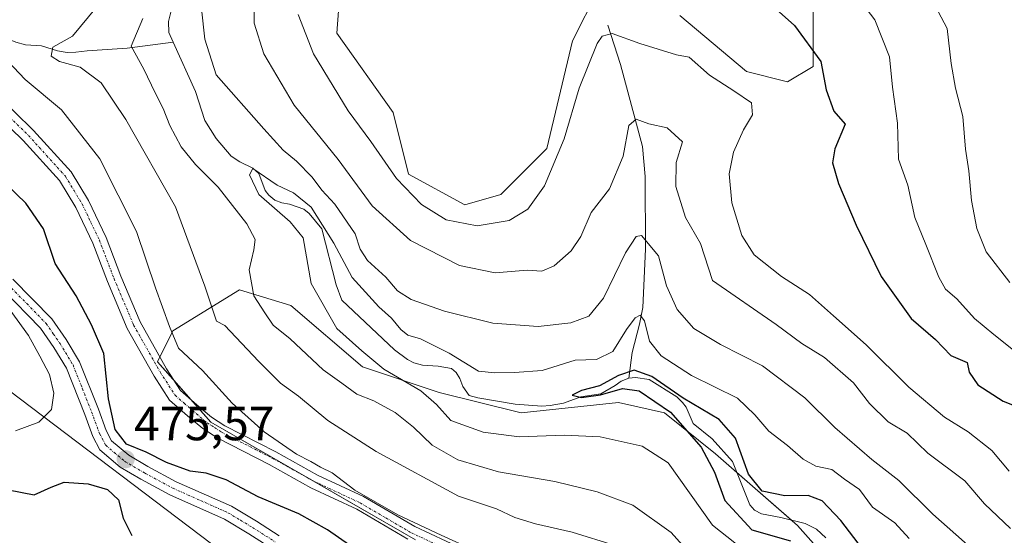
# Model space of a CAD drawing. Units: metres. Extents: x 632724 to 636216, y 4655656 to 4658035.
# Drawn here: x 634430 to 634635, y 4655948 to 4656055 of the extents above; entities that cross this region are included whole.
import ezdxf
from ezdxf.enums import TextEntityAlignment as Align

# ---------------------------------------------------------------- set-up
doc = ezdxf.new("R2010")
doc.units = ezdxf.units.M
doc.header["$MEASUREMENT"] = 0
doc.linetypes.add('TRAZO_Y_PUNTO', pattern=[1, 0.5, -0.25, 0, -0.25])
for name, color, linetype, lineweight in [('Camino', 19, 'Continuous', 0), ('Camino Cxs', 19, 'Continuous', 0), ('Camino eje', 39, 'TRAZO_Y_PUNTO', 13), ('Carátula', 7, 'Continuous', 5), ('Corriente natural lineal', 142, 'Continuous', 13), ('Cultivos herbáceos CxS', 92, 'Continuous', 0), ('Curva de nivel maestra', 36, 'Continuous', 30), ('Curva de nivel normal', 36, 'Continuous', 0), ('Espacio natural protegido', 2, 'Continuous', 13), ('Espacio natural protegido CxS', 2, 'Continuous', 0), ('Matorral', 135, 'Continuous', 0), ('Matorral CxS', 135, 'Continuous', 0), ('Municipio', 9, 'Continuous', 13), ('Municipio CxS', 142, 'Continuous', 0), ('Punto de cota en terreno', 7, 'Continuous', 0), ('Rótulo de punto de cota en terreno', 19, 'Continuous', 0)]:
    doc.layers.add(name, color=color, linetype=linetype, lineweight=lineweight)
doc.styles.add('Arial', font='txt', dxfattribs={"height": 0.2})

# ---------------------------------------------------------------- blocks, each defined once
blk = doc.blocks.new('*U161')
at = {"layer": 'Matorral CxS', "color": 135, "linetype": 'Continuous', "lineweight": 0}
for points in [[(634496.94, 4656067.17, 472.59), (634495.87, 4656052.26, 472.49), (634507.58, 4656035.75, 472.64), (634510.77, 4656022.98, 471.31), (634522.48, 4656016.59, 471.6), (634529.93, 4656018.72, 471.87), (634539.51, 4656028.3, 470.75), (634544.83, 4656050.66, 471.98), (634550.15, 4656061.31, 472.99)], [(634567.18, 4656055.98, 472.96), (634581.02, 4656044.27, 472.13), (634589.53, 4656042.14, 473.25), (634594.85, 4656045.33, 474.33), (634594.85, 4656057.05, 475.75)], [(634608.66, 4655930.72, 448.71), (634591.63, 4655949.88, 448.32), (634574.6, 4655964.79, 449.32), (634563.96, 4655973.31, 450.44), (634554.38, 4655975.44, 451.13), (634534.16, 4655973.31, 451.24), (634517.13, 4655977.57, 452.77), (634501.16, 4655982.89, 456.99), (634486.26, 4655995.67, 457.88), (634475.62, 4655998.87, 461.05), (634461.78, 4655990.35, 469.26), (634458.59, 4655983.96, 471.8), (634469.64, 4655971.41, 471.6), (634512.22, 4655946.91, 471.05)]]:
    blk.add_polyline3d(points, dxfattribs=at)
blk = doc.blocks.new('*U173')
at = {"layer": 'Curva de nivel normal', "color": 36, "linetype": 'Continuous', "lineweight": 0}
for points in [[(634524.24, 4655944.8, 470), (634517.52, 4655947.86, 470), (634508.5, 4655952.14, 470), (634499.58, 4655957.25, 470), (634494.88, 4655960.87, 470), (634492.47, 4655962.03, 470), (634490.47, 4655963.21, 470), (634487.47, 4655964.72, 470), (634480.77, 4655969.37, 470), (634474.08, 4655975.3, 470), (634467.91, 4655982.14, 470), (634462.91, 4655986.8, 470), (634461.06, 4655991.28, 470), (634458.12, 4655999.34, 470), (634454.18, 4656011.06, 470), (634446.57, 4656026.14, 470), (634438.62, 4656036.34, 470), (634431.06, 4656042.62, 470), (634422.65, 4656051.45, 470)], [(634487.82, 4656056.16, 470), (634490.97, 4656047.97, 470), (634498.21, 4656036.12, 470), (634502.92, 4656029.74, 470), (634508.28, 4656022.07, 470), (634513.44, 4656016.66, 470), (634518.59, 4656013.48, 470), (634525.02, 4656012.22, 470), (634531.7, 4656013.3, 470), (634535.58, 4656015.65, 470), (634539.02, 4656020.52, 470), (634543.1, 4656030.28, 470), (634546.19, 4656040.83, 470), (634550, 4656050.13, 470), (634551, 4656051.63, 470), (634553.11, 4656052.17, 470), (634558.87, 4656050.15, 470), (634566.44, 4656047.78, 470), (634569.08, 4656047.27, 470), (634573.3, 4656043.55, 470), (634578.35, 4656040.31, 470), (634582.02, 4656037.76, 470), (634582.23, 4656035.27, 470), (634580.4, 4656032.15, 470), (634578.33, 4656027.54, 470), (634577.42, 4656023.01, 470), (634577.99, 4656017.01, 470), (634580.04, 4656010.22, 470), (634582.57, 4656006.18, 470), (634588.3, 4656001.67, 470), (634594.14, 4655997.93, 470), (634599.09, 4655993.46, 470), (634605.91, 4655987.48, 470), (634614.74, 4655978.65, 470), (634622.15, 4655972.4, 470), (634627.08, 4655969.34, 470), (634632, 4655965.47, 470), (634635.61, 4655961.18, 470)]]:
    blk.add_polyline3d(points, dxfattribs=at)
blk = doc.blocks.new('*U185')
at = {"layer": 'Curva de nivel normal', "color": 36, "linetype": 'Continuous', "lineweight": 0}
blk.add_polyline3d([(634614.82, 4655947.19, 455), (634611.86, 4655950.48, 455), (634607.18, 4655953.73, 455), (634604.52, 4655957.36, 455), (634601.38, 4655959.54, 455), (634598.77, 4655961.57, 455), (634595.42, 4655962.24, 455), (634592.8, 4655963.66, 455), (634589.53, 4655966.5, 455), (634585.68, 4655969.5, 455), (634582.72, 4655972.92, 455), (634579.17, 4655976.34, 455), (634569.57, 4655981.06, 455), (634563.26, 4655985.14, 455), (634560.86, 4655988.2, 455), (634559.81, 4655992.46, 455), (634558.91, 4655993.65, 455), (634557.85, 4655993.08, 455), (634556.04, 4655990.67, 455), (634553.23, 4655986.04, 455), (634549.81, 4655984.4, 455), (634545.38, 4655984.28, 455), (634538.51, 4655982.1, 455), (634532.78, 4655981.69, 455), (634528.72, 4655981.66, 455), (634525.33, 4655981.96, 455), (634519.18, 4655985.71, 455), (634513.23, 4655988.7, 455), (634510.6, 4655989.47, 455), (634509.18, 4655990.62, 455), (634507.23, 4655992.99, 455), (634504.55, 4655995.33, 455), (634499.05, 4656001.48, 455), (634495.23, 4656008.63, 455), (634490.52, 4656016.07, 455), (634486.87, 4656019.09, 455), (634483.44, 4656020.66, 455), (634478.4, 4656024.12, 455), (634477.67, 4656022.8, 455), (634479.63, 4656018.71, 455), (634486.12, 4656013.01, 455), (634488.82, 4656009.7, 455), (634490.52, 4656000.2, 455), (634495.82, 4655990.83, 455), (634501.02, 4655986.21, 455), (634505.65, 4655982.41, 455), (634513.3, 4655977.91, 455), (634516.56, 4655975.08, 455), (634519.56, 4655971.74, 455), (634526.24, 4655969.27, 455), (634533.78, 4655968.3, 455), (634543.09, 4655968.67, 455), (634550.56, 4655968.32, 455), (634559.32, 4655966.4, 455), (634564.76, 4655962.94, 455), (634573.95, 4655949.99, 455), (634584.52, 4655941.6, 455)], dxfattribs=at)
blk = doc.blocks.new('*U186')
at = {"layer": 'Curva de nivel normal', "color": 36, "linetype": 'Continuous', "lineweight": 0}
blk.add_polyline3d([(634635.78, 4656000.39, 485), (634630.81, 4656006.78, 485), (634628.87, 4656011.67, 485), (634627.81, 4656017.5, 485), (634627.26, 4656023.63, 485), (634626.57, 4656028.15, 485), (634626.01, 4656034.92, 485), (634624.43, 4656040.83, 485), (634623.59, 4656045.96, 485), (634622.72, 4656053.21, 485), (634618.31, 4656061.73, 485)], dxfattribs=at)
blk = doc.blocks.new('*U190')
at = {"layer": 'Curva de nivel normal', "color": 36, "linetype": 'Continuous', "lineweight": 0}
for points in [[(634553.69, 4655945.76, 465), (634544.77, 4655948.48, 465), (634537.13, 4655950.24, 465), (634532.84, 4655951.58, 465), (634529.04, 4655953.34, 465), (634521.14, 4655955.96, 465), (634504.03, 4655965.26, 465), (634493.97, 4655971.7, 465), (634487.85, 4655976.76, 465), (634484.13, 4655979.52, 465), (634479.54, 4655984.09, 465), (634472.56, 4655991.45, 465), (634470.82, 4655992.38, 465), (634468.44, 4655999.66, 465), (634462.28, 4656016.17, 465), (634451.95, 4656034.33, 465), (634446.88, 4656041.97, 465), (634442.52, 4656045.17, 465), (634438.21, 4656046.37, 465), (634436.49, 4656047.47, 465), (634436.83, 4656049.33, 465), (634440.91, 4656051.67, 465), (634445.9, 4656057.67, 465)], [(634478.67, 4656062.66, 465), (634478.64, 4656054.34, 465), (634480.64, 4656047.98, 465), (634486.98, 4656037.31, 465), (634496.11, 4656026, 465), (634503.22, 4656016.38, 465), (634511.18, 4656009.15, 465), (634521.33, 4656003.94, 465), (634528.74, 4656002.42, 465), (634535.42, 4656002.96, 465), (634538.48, 4656002.79, 465), (634541.06, 4656003.87, 465), (634544.56, 4656007.01, 465), (634546.58, 4656010.01, 465), (634548.7, 4656015.01, 465), (634552.56, 4656019.88, 465), (634555.34, 4656026.66, 465), (634556.55, 4656033.08, 465), (634558.06, 4656034.41, 465), (634560.68, 4656033.4, 465), (634564.53, 4656032.62, 465), (634567.71, 4656029.68, 465), (634566.4, 4656025.36, 465), (634566.34, 4656020.39, 465), (634568.36, 4656013.94, 465), (634571.43, 4656008.51, 465), (634573.94, 4656000.84, 465), (634587.15, 4655991.71, 465), (634592.49, 4655987.72, 465), (634597.26, 4655984.82, 465), (634603.26, 4655979.53, 465), (634606.57, 4655975.24, 465), (634610.43, 4655971.45, 465), (634614.39, 4655969.06, 465), (634618.73, 4655964.94, 465), (634626.41, 4655959.15, 465), (634630.5, 4655954.42, 465), (634635.92, 4655949.28, 465)]]:
    blk.add_polyline3d(points, dxfattribs=at)
blk = doc.blocks.new('*U200')
at = {"layer": 'Curva de nivel normal', "color": 36, "linetype": 'Continuous', "lineweight": 0}
for points in [[(634577.17, 4655935.2, 460), (634565.38, 4655948.41, 460), (634557.4, 4655954.09, 460), (634550, 4655956.91, 460), (634541.19, 4655959.04, 460), (634529.42, 4655961.07, 460), (634521.01, 4655963.52, 460), (634515.68, 4655966.58, 460), (634511.76, 4655970.36, 460), (634507.98, 4655973.37, 460), (634503.56, 4655975.83, 460), (634499.99, 4655977.21, 460), (634496.91, 4655979.46, 460), (634493.02, 4655982.25, 460), (634486.16, 4655988.72, 460), (634482.63, 4655991.52, 460), (634480.9, 4655994.12, 460), (634478.58, 4655997.68, 460), (634477.61, 4656003.04, 460), (634478.57, 4656007.25, 460), (634478.88, 4656009.38, 460), (634477.17, 4656012.59, 460), (634471.2, 4656020.26, 460), (634466.44, 4656024.95, 460), (634463.5, 4656028.66, 460), (634461.12, 4656033.08, 460), (634459.72, 4656036.61, 460), (634458.06, 4656039.86, 460), (634455.72, 4656044.81, 460), (634453.07, 4656049.54, 460), (634455.54, 4656055.31, 460)], [(634467.72, 4656057.33, 460), (634468.43, 4656051.05, 460), (634470.73, 4656043.62, 460), (634480.64, 4656032.36, 460), (634484.7, 4656027.97, 460), (634487.45, 4656025.68, 460), (634490.75, 4656022.31, 460), (634492.76, 4656019.64, 460), (634495.46, 4656016.68, 460), (634499.64, 4656010.51, 460), (634500.73, 4656007.36, 460), (634502.21, 4656005.01, 460), (634506, 4656001.54, 460), (634508.46, 4655998.68, 460), (634511.31, 4655996.87, 460), (634518.23, 4655994.45, 460), (634528.26, 4655992, 460), (634537.69, 4655991.3, 460), (634544.48, 4655992.04, 460), (634548.26, 4655993.4, 460), (634551.31, 4655997.14, 460), (634555.88, 4656006.62, 460), (634558.1, 4656010.02, 460), (634559.16, 4656010.2, 460), (634562.71, 4656006, 460), (634564.36, 4655999.72, 460), (634566.6, 4655994.82, 460), (634570.05, 4655990.85, 460), (634575.59, 4655987.53, 460), (634584.36, 4655983.06, 460), (634593.11, 4655976.46, 460), (634599.34, 4655970.25, 460), (634607.06, 4655963.64, 460), (634612.68, 4655959.28, 460), (634619.72, 4655952.27, 460), (634631.12, 4655942.19, 460)]]:
    blk.add_polyline3d(points, dxfattribs=at)
blk = doc.blocks.new('*U206')
at = {"layer": 'Curva de nivel normal', "color": 36, "linetype": 'Continuous', "lineweight": 0}
blk.add_polyline3d([(634637.22, 4655985.83, 480), (634632.43, 4655989.58, 480), (634628.43, 4655992.96, 480), (634624.72, 4655997.02, 480), (634622.4, 4655999.02, 480), (634620.97, 4656001.55, 480), (634618.3, 4656008.32, 480), (634616.02, 4656013.96, 480), (634614.53, 4656020.67, 480), (634612.62, 4656026.07, 480), (634612.38, 4656033.59, 480), (634611.33, 4656041.07, 480), (634610.74, 4656047.34, 480), (634607.67, 4656055.02, 480), (634598.04, 4656067.73, 480)], dxfattribs=at)
blk = doc.blocks.new('*U210')
at = {"layer": 'Curva de nivel maestra', "color": 36, "linetype": 'Continuous', "lineweight": 30}
blk.add_polyline3d([(634605.14, 4655945.06, 450), (634600.6, 4655950.94, 450), (634596.77, 4655955, 450), (634593.85, 4655956.14, 450), (634588.99, 4655956.07, 450), (634584.29, 4655957.02, 450), (634581.42, 4655960.59, 450), (634578.69, 4655968.08, 450), (634575.32, 4655971.9, 450), (634567.82, 4655976.4, 450), (634561.34, 4655980.9, 450), (634557.65, 4655982.19, 450), (634554.42, 4655981.07, 450), (634550.47, 4655978.93, 450), (634546.7, 4655977.95, 450), (634544.8, 4655976.99, 450), (634546.7, 4655976.5, 450), (634550.66, 4655977.08, 450), (634555.22, 4655978.38, 450), (634558.67, 4655977.9, 450), (634565.23, 4655973.47, 450), (634571.58, 4655966.16, 450), (634574.36, 4655960.95, 450), (634576.53, 4655955.1, 450), (634582.1, 4655949.01, 450), (634590.13, 4655946.73, 450)], dxfattribs=at)
blk = doc.blocks.new('*U211')
at = {"layer": 'Curva de nivel maestra', "color": 36, "linetype": 'Continuous', "lineweight": 30}
for points in [[(634419.01, 4655958.96, 475), (634432.93, 4655956.3, 475), (634436.46, 4655957.89, 475), (634439.13, 4655958.92, 475), (634444.13, 4655958.58, 475), (634448.18, 4655957.37, 475), (634450.44, 4655955.24, 475), (634451.46, 4655951.4, 475), (634453.23, 4655947.78, 475)], [(634503.73, 4655942.1, 475), (634493.88, 4655948.98, 475), (634487.94, 4655952.31, 475), (634479.52, 4655955.84, 475), (634472.86, 4655959.38, 475), (634468.7, 4655960.77, 475), (634465.36, 4655961.2, 475), (634460.41, 4655962.98, 475), (634456.22, 4655965.12, 475), (634452.09, 4655966.78, 475), (634449.75, 4655969.88, 475), (634448.38, 4655976.26, 475), (634447.44, 4655985.66, 475), (634444.83, 4655991.59, 475), (634441.69, 4655997.67, 475), (634437.29, 4656004.34, 475), (634434.84, 4656011.56, 475), (634431.16, 4656016.92, 475), (634425.17, 4656022.66, 475)], [(634578.34, 4656065.24, 475), (634591.01, 4656053.9, 475), (634596.45, 4656046.35, 475), (634597.58, 4656040.48, 475), (634599.19, 4656036.08, 475), (634601.53, 4656033.37, 475), (634599.39, 4656028.22, 475), (634598.9, 4656025.32, 475), (634600.11, 4656020.98, 475), (634603.78, 4656012.34, 475), (634608.98, 4656001.67, 475), (634615.25, 4655992.92, 475), (634620.33, 4655988.57, 475), (634623.49, 4655985.23, 475), (634626.91, 4655983.82, 475), (634627.29, 4655981.77, 475), (634629.1, 4655979.16, 475), (634634.4, 4655975.73, 475), (634640.09, 4655973.43, 475)]]:
    blk.add_polyline3d(points, dxfattribs=at)
blk = doc.blocks.new('5PATER')
at = {"layer": 'Carátula', "linetype": 'Continuous', "lineweight": 5}
h = blk.add_hatch(color=250, dxfattribs=at)
edge = h.paths.add_edge_path()
edge.add_ellipse((0, 0.01), major_axis=(-1.33, -1.34), ratio=0.999422, start_angle=0, end_angle=360)

msp = doc.modelspace()

# ---------------------------------------------------------------- linework, layer by layer
at = {"layer": 'Camino', "color": 19, "linetype": 'Continuous', "lineweight": 0}
for points in [[(634424.8, 4656039.78, 472.29), (634432.82, 4656032.03, 472.43), (634440.63, 4656023.41, 472.31), (634444.21, 4656017.46, 472.03), (634447.87, 4656009.81, 472.04), (634450.92, 4656001.77, 472.16), (634454.95, 4655992.22, 471.81), (634460.44, 4655982.5, 471.7), (634463.36, 4655977.95, 471.99), (634466.75, 4655975, 471.75), (634469.76, 4655972.45, 471.44), (634472.59, 4655970.62, 471.28), (634483.18, 4655965.2, 470.64), (634491.82, 4655960.39, 470.11), (634501.37, 4655955.93, 469.63), (634512.03, 4655949.7, 470.09), (634525.08, 4655943.57, 470.1)], [(634510.64, 4655947.05, 471.33), (634499.98, 4655953.27, 471.03), (634490.46, 4655957.72, 471.42), (634481.77, 4655962.55, 471.74), (634471.09, 4655968.02, 472.01), (634467.98, 4655970.04, 471.99), (634464.8, 4655972.73, 472.19), (634461.07, 4655975.97, 472.4), (634457.87, 4655980.96, 472.22), (634452.26, 4655990.89, 472.42), (634448.14, 4656000.65, 472.63), (634445.11, 4656008.63, 472.77), (634441.57, 4656016.04, 472.68), (634438.21, 4656021.61, 472.69), (634430.67, 4656029.95, 472.91), (634422.83, 4656037.52, 472.85)], [(634428.51, 4656001.15, 478.7), (634436.58, 4655992.87, 478.55), (634439.58, 4655988.56, 477.5), (634442.37, 4655983.96, 476.98), (634446.28, 4655974.06, 475.84), (634447.91, 4655969.63, 475.23), (634449.02, 4655967.53, 475.05), (634452.58, 4655964.51, 475.24), (634456.57, 4655962.15, 475.48), (634462.48, 4655958.99, 475.75), (634473.92, 4655953.89, 476.5), (634479.13, 4655950.76, 476.68), (634483.88, 4655947.75, 477.34)], [(634482.14, 4655945.25, 478.26), (634477.53, 4655948.17, 477.33), (634472.52, 4655951.19, 477.01), (634461.14, 4655956.25, 476.08), (634455.08, 4655959.5, 475.64), (634450.81, 4655962.03, 475.56), (634446.6, 4655965.6, 475.66), (634445.13, 4655968.39, 475.97), (634443.44, 4655972.98, 476.35), (634439.63, 4655982.6, 477.66), (634437.02, 4655986.9, 477.97), (634434.23, 4655990.93, 478.98), (634426.43, 4655998.94, 479.41)]]:
    msp.add_polyline3d(points, dxfattribs=at)
at = {"layer": 'Camino Cxs', "color": 19, "linetype": 'Continuous', "lineweight": 0}
for points in [[(634424.8, 4656039.78, 472.29), (634432.82, 4656032.03, 472.43), (634440.63, 4656023.41, 472.31), (634444.21, 4656017.46, 472.03), (634447.87, 4656009.81, 472.04), (634450.92, 4656001.77, 472.16), (634454.95, 4655992.22, 471.81), (634460.44, 4655982.5, 471.7), (634463.36, 4655977.95, 471.99), (634466.75, 4655975, 471.75), (634469.76, 4655972.45, 471.44), (634472.59, 4655970.62, 471.28), (634483.18, 4655965.2, 470.64), (634491.82, 4655960.39, 470.11), (634501.37, 4655955.93, 469.63), (634512.03, 4655949.7, 470.09), (634525.08, 4655943.57, 470.1)], [(634510.64, 4655947.05, 471.33), (634499.98, 4655953.27, 471.03), (634490.46, 4655957.72, 471.42), (634481.77, 4655962.55, 471.74), (634471.09, 4655968.02, 472.01), (634467.98, 4655970.04, 471.99), (634464.8, 4655972.73, 472.19), (634461.07, 4655975.97, 472.4), (634457.87, 4655980.96, 472.22), (634452.26, 4655990.89, 472.42), (634448.14, 4656000.65, 472.63), (634445.11, 4656008.63, 472.77), (634441.57, 4656016.04, 472.68), (634438.21, 4656021.61, 472.69), (634430.67, 4656029.95, 472.91), (634422.83, 4656037.52, 472.85)], [(634428.51, 4656001.15, 478.7), (634436.58, 4655992.87, 478.55), (634439.58, 4655988.56, 477.5), (634442.37, 4655983.96, 476.98), (634446.28, 4655974.06, 475.84), (634447.91, 4655969.63, 475.23), (634449.02, 4655967.53, 475.05), (634452.58, 4655964.51, 475.24), (634456.57, 4655962.15, 475.48), (634462.48, 4655958.99, 475.75), (634473.92, 4655953.89, 476.5), (634479.13, 4655950.76, 476.68), (634483.88, 4655947.75, 477.34)], [(634482.14, 4655945.25, 478.26), (634477.53, 4655948.17, 477.33), (634472.52, 4655951.19, 477.01), (634461.14, 4655956.25, 476.08), (634455.08, 4655959.5, 475.64), (634450.81, 4655962.03, 475.56), (634446.6, 4655965.6, 475.66), (634445.13, 4655968.39, 475.97), (634443.44, 4655972.98, 476.35), (634439.63, 4655982.6, 477.66), (634437.02, 4655986.9, 477.97), (634434.23, 4655990.93, 478.98), (634426.43, 4655998.94, 479.41)]]:
    msp.add_polyline3d(points, dxfattribs=at)
at = {"layer": 'Camino eje', "color": 39, "linetype": 'TRAZO_Y_PUNTO', "lineweight": 13}
for points in [[(634427.83, 4656034.78, 472.74), (634431.75, 4656030.99, 472.73), (634435.52, 4656026.82, 472.51), (634439.42, 4656022.51, 472.49), (634441.21, 4656019.54, 472.48), (634442.89, 4656016.75, 472.37), (634444.72, 4656012.93, 472.44), (634446.49, 4656009.22, 472.43), (634449.53, 4656001.21, 472.4), (634453.61, 4655991.56, 472.12), (634459.16, 4655981.73, 471.99), (634462.22, 4655976.96, 472.21), (634464.08, 4655975.34, 472.08), (634465.78, 4655973.87, 472), (634468.87, 4655971.25, 471.74), (634470.43, 4655970.24, 471.66), (634471.84, 4655969.32, 471.64), (634482.48, 4655963.88, 471.2), (634486.8, 4655961.47, 471.01), (634491.14, 4655959.06, 470.74), (634500.68, 4655954.6, 470.34), (634506.01, 4655951.49, 470.46), (634511.34, 4655948.38, 470.85), (634517.92, 4655945.28, 470.57)], [(634427.47, 4656000.05, 479.12), (634431.37, 4655996.04, 478.98), (634435.41, 4655991.9, 478.69), (634436.91, 4655989.75, 478.15), (634438.3, 4655987.73, 477.75), (634441, 4655983.28, 477.35), (634442.96, 4655978.33, 476.38), (634444.86, 4655973.52, 476.11), (634446.52, 4655969.01, 475.75), (634447.81, 4655966.57, 475.43), (634451.7, 4655963.27, 475.58), (634455.83, 4655960.83, 475.58), (634458.78, 4655959.25, 475.69), (634461.81, 4655957.62, 475.99), (634467.5, 4655955.09, 476.22), (634473.22, 4655952.54, 476.78), (634475.83, 4655950.98, 476.93), (634478.33, 4655949.47, 477.03), (634483.01, 4655946.5, 477.82)]]:
    msp.add_polyline3d(points, dxfattribs=at)
at = {"layer": 'Corriente natural lineal', "color": 142, "linetype": 'Continuous', "lineweight": 13}
for points in [[(634461.57, 4656057.48, 455.99), (634460.86, 4656054.67, 456.66), (634460.93, 4656052.39, 456.58), (634461.82, 4656050.42, 456.23)], [(634552.18, 4656053.92, 470.34), (634554.79, 4656045.78, 467.92), (634559.39, 4656028.72, 464.03), (634559.92, 4656022.44, 463.03), (634559.98, 4656007.37, 459.03), (634559.47, 4655995.25, 456.14), (634558.78, 4655991.78, 455.1), (634557.27, 4655985.85, 451.55), (634556.53, 4655980.5, 450.2)], [(634418.48, 4656051.86, 470.7), (634423.59, 4656052.08, 469.3), (634426.28, 4656051.61, 468.75), (634429.09, 4656050.4, 467.98), (634431.13, 4656049.84, 467.13), (634434.42, 4656049.67, 465.88), (634437.76, 4656048.63, 464.35), (634439.79, 4656048.28, 463.97), (634441.61, 4656048.29, 463.59), (634443.95, 4656048.59, 463.3), (634452.26, 4656049.12, 460.45), (634461.82, 4656050.42, 456.23)], [(634461.82, 4656050.42, 456.23), (634466.46, 4656040.16, 455.65), (634468.41, 4656034.1, 456), (634470.75, 4656030.38, 455.66), (634473.88, 4656026.72, 455.71), (634475.67, 4656025.53, 455.49), (634478.38, 4656024.21, 455.22), (634479.64, 4656023.07, 455.09), (634480.96, 4656019.58, 454.84), (634481.72, 4656018.61, 454.52), (634482.96, 4656017.57, 454.86), (634484.41, 4656017.01, 454.76), (634486.01, 4656016.71, 454.38), (634488.98, 4656015.69, 454.86), (634490.11, 4656014.74, 454.53), (634492.73, 4656011.6, 454.35), (634495.73, 4655999.93, 453.25), (634496.86, 4655996.73, 453.01), (634507.86, 4655986.45, 452.66), (634510.53, 4655984.4, 452.41), (634511.87, 4655983.71, 452.07), (634513.63, 4655983.23, 452.07), (634516.9, 4655983.04, 452.14), (634519.65, 4655982.54, 452.94), (634520.67, 4655981.72, 452.91), (634521.4, 4655980.47, 452.47), (634522.05, 4655978.82, 451.89), (634523.36, 4655976.9, 452.35), (634525.13, 4655976.44, 452.67), (634532.93, 4655975.13, 451.99), (634538.45, 4655974.7, 451.29), (634540.2, 4655974.83, 451.18), (634543, 4655975.33, 451.05), (634546.59, 4655976.68, 450.31), (634550.7, 4655977.29, 450.2), (634553.71, 4655978.98, 450.14), (634554.97, 4655979.89, 450.43), (634556.53, 4655980.5, 450.2)], [(634556.53, 4655980.5, 450.2), (634557.93, 4655980.69, 450.18), (634560.75, 4655980.22, 449.94), (634566.53, 4655976.65, 450.27), (634567.7, 4655975.44, 450.26), (634568.46, 4655974.53, 450.03), (634569.94, 4655971.11, 449.72), (634573.84, 4655967.89, 448.72), (634578.09, 4655963.21, 448.83), (634581.71, 4655954.21, 448.06), (634582.69, 4655953.11, 448.16), (634584.12, 4655952.33, 448.56), (634588.12, 4655951.55, 448.7), (634593.19, 4655950.32, 448.2), (634595.55, 4655949.13, 447.62), (634597.48, 4655947.36, 447.69)]]:
    msp.add_polyline3d(points, dxfattribs=at)
at = {"layer": 'Cultivos herbáceos CxS', "color": 92, "linetype": 'Continuous', "lineweight": 0}
for points in [[(634550.15, 4656061.31, 472.99), (634544.83, 4656050.66, 471.98), (634539.51, 4656028.3, 470.75), (634529.93, 4656018.72, 471.87), (634522.48, 4656016.59, 471.6), (634510.77, 4656022.98, 471.31), (634507.58, 4656035.75, 472.64), (634495.87, 4656052.26, 472.49), (634496.94, 4656067.17, 472.59)], [(634550.15, 4656061.31, 472.99), (634544.83, 4656050.66, 471.98), (634539.51, 4656028.3, 470.75), (634529.93, 4656018.72, 471.87), (634522.48, 4656016.59, 471.6), (634510.77, 4656022.98, 471.31), (634507.58, 4656035.75, 472.64), (634495.87, 4656052.26, 472.49), (634496.94, 4656067.17, 472.59)], [(634594.85, 4656057.05, 475.75), (634594.85, 4656045.33, 474.33), (634589.53, 4656042.14, 473.25), (634581.02, 4656044.27, 472.13), (634567.18, 4656055.98, 472.96)], [(634594.85, 4656057.05, 475.75), (634594.85, 4656045.33, 474.33), (634589.53, 4656042.14, 473.25), (634581.02, 4656044.27, 472.13), (634567.18, 4656055.98, 472.96)]]:
    msp.add_polyline3d(points, dxfattribs=at)
at = {"layer": 'Curva de nivel normal', "color": 36, "linetype": 'Continuous', "lineweight": 0}
msp.add_polyline3d([(634429.08, 4655969.58, 480), (634433.87, 4655971.41, 480), (634436.56, 4655973.99, 480), (634437.03, 4655977.41, 480), (634436.1, 4655981.29, 480), (634434.12, 4655985.08, 480), (634431.72, 4655989.42, 480), (634425.5, 4655997.95, 480)], dxfattribs=at)
at = {"layer": 'Espacio natural protegido', "color": 2, "linetype": 'Continuous', "lineweight": 13}
msp.add_polyline3d([(634139.4, 4656321.79, 501.08), (634173.38, 4656282.13, 494.43), (634196.61, 4656255, 492.94), (634251.41, 4656187.8, 493.08), (634279.85, 4656144.17, 491.4), (634295.56, 4656119.19, 490.79), (634298.78, 4656114.07, 489.76), (634322.61, 4656074.72, 476.91), (634336.29, 4656048.64, 473.32), (634427.83, 4655977.92, 483.02), (634472.06, 4655944.33, 478.95), (634487.28, 4655930.97, 482.87), (634505.92, 4655904.3, 485.36), (634522.24, 4655883.07, 484.88), (634531.54, 4655863.82, 484.43), (634537.15, 4655846.7, 484.91), (634549.51, 4655811.97, 486.76), (634568.21, 4655779.07, 484.99), (634579.97, 4655757.43, 486.31), (634588.72, 4655741.35, 483.95), (634616.58, 4655691.48, 483.33), (634616.66, 4655691.37, 483.33)], dxfattribs=at)
at = {"layer": 'Espacio natural protegido CxS', "color": 2, "linetype": 'Continuous', "lineweight": 0}
msp.add_polyline3d([(636216.1, 4655721.69, 490.28), (634616.66, 4655691.37, 483.33), (634616.58, 4655691.48, 483.33), (634588.72, 4655741.35, 483.95), (634579.97, 4655757.43, 486.31), (634568.21, 4655779.07, 484.99), (634549.51, 4655811.97, 486.76), (634537.15, 4655846.7, 484.91), (634531.54, 4655863.82, 484.43), (634522.24, 4655883.07, 484.88), (634505.92, 4655904.3, 485.36), (634487.28, 4655930.97, 482.87), (634472.06, 4655944.33, 478.95), (634427.83, 4655977.92, 483.02), (634336.29, 4656048.64, 473.32), (634322.61, 4656074.72, 476.91), (634298.78, 4656114.07, 489.76), (634295.56, 4656119.19, 490.79), (634279.85, 4656144.17, 491.4), (634251.41, 4656187.8, 493.08), (634196.61, 4656255, 492.94), (634173.38, 4656282.12, 494.43), (634139.4, 4656321.79, 501.08)], dxfattribs=at)
at = {"layer": 'Matorral', "color": 135, "linetype": 'Continuous', "lineweight": 0}
for points in [[(634550.15, 4656061.31, 472.99), (634544.83, 4656050.66, 471.98), (634539.51, 4656028.3, 470.75), (634529.93, 4656018.72, 471.87), (634522.48, 4656016.59, 471.6), (634510.77, 4656022.98, 471.31), (634507.58, 4656035.75, 472.64), (634495.87, 4656052.26, 472.49), (634496.94, 4656067.17, 472.59)], [(634594.85, 4656057.05, 475.75), (634594.85, 4656045.33, 474.33), (634589.53, 4656042.14, 473.25), (634581.02, 4656044.27, 472.13), (634567.18, 4656055.98, 472.96)], [(634512.22, 4655946.91, 471.05), (634490.27, 4655959.54, 470.72), (634469.64, 4655971.41, 471.6), (634465.59, 4655976.01, 471.84), (634461.96, 4655980.13, 471.85), (634458.59, 4655983.96, 471.8), (634459.07, 4655984.93, 471.49), (634461.78, 4655990.35, 469.26), (634475.62, 4655998.87, 461.05), (634486.26, 4655995.67, 457.88), (634501.16, 4655982.89, 456.99), (634517.13, 4655977.57, 452.77), (634534.16, 4655973.31, 451.24), (634554.38, 4655975.44, 451.13), (634563.96, 4655973.31, 450.44), (634574.6, 4655964.79, 449.32), (634579.01, 4655960.93, 449.16), (634590.34, 4655951.01, 448.52), (634591.63, 4655949.88, 448.32), (634608.66, 4655930.72, 448.71)]]:
    msp.add_polyline3d(points, dxfattribs=at)
at = {"layer": 'Matorral CxS', "color": 135, "linetype": 'Continuous', "lineweight": 0}
msp.add_polyline3d([(634512.22, 4655946.91, 471.05), (634469.64, 4655971.41, 471.6), (634458.59, 4655983.96, 471.8), (634461.78, 4655990.35, 469.26), (634475.62, 4655998.87, 461.05), (634486.26, 4655995.67, 457.88), (634501.16, 4655982.89, 456.99), (634517.13, 4655977.57, 452.77), (634534.16, 4655973.31, 451.24), (634554.38, 4655975.44, 451.13), (634563.96, 4655973.31, 450.44), (634574.6, 4655964.79, 449.32), (634591.63, 4655949.88, 448.32), (634608.66, 4655930.72, 448.71)], dxfattribs=at)
at = {"layer": 'Municipio', "color": 9, "linetype": 'Continuous', "lineweight": 13}
msp.add_polyline3d([(634139.4, 4656321.79, 501.08), (634173.38, 4656282.13, 494.43), (634196.61, 4656255, 492.94), (634251.41, 4656187.8, 493.08), (634279.85, 4656144.17, 491.4), (634295.56, 4656119.19, 490.79), (634298.78, 4656114.07, 489.76), (634322.61, 4656074.72, 476.91), (634336.29, 4656048.64, 473.32), (634427.83, 4655977.92, 483.02), (634472.06, 4655944.33, 478.95), (634487.28, 4655930.97, 482.87), (634505.92, 4655904.3, 485.36), (634522.24, 4655883.07, 484.88), (634531.54, 4655863.82, 484.43), (634537.15, 4655846.7, 484.91), (634549.51, 4655811.97, 486.76), (634568.21, 4655779.07, 484.99), (634579.97, 4655757.43, 486.31), (634588.72, 4655741.35, 483.95), (634616.58, 4655691.48, 483.33), (634616.66, 4655691.37, 483.33)], dxfattribs=at)
msp.add_polyline3d([(634139.4, 4656321.79, 501.08), (634173.38, 4656282.13, 494.43), (634196.61, 4656255, 492.94), (634251.41, 4656187.8, 493.08), (634279.85, 4656144.17, 491.4), (634295.56, 4656119.19, 490.79), (634298.78, 4656114.07, 489.76), (634322.61, 4656074.72, 476.91), (634336.29, 4656048.64, 473.32), (634427.83, 4655977.92, 483.02), (634472.06, 4655944.33, 478.95), (634487.28, 4655930.97, 482.87), (634505.92, 4655904.3, 485.36), (634522.24, 4655883.07, 484.88), (634531.54, 4655863.82, 484.43), (634537.15, 4655846.7, 484.91), (634549.51, 4655811.97, 486.76), (634568.21, 4655779.07, 484.99), (634579.97, 4655757.43, 486.31), (634588.72, 4655741.35, 483.95), (634616.58, 4655691.48, 483.33), (634616.66, 4655691.37, 483.33)], dxfattribs=at)
at = {"layer": 'Municipio CxS', "color": 142, "linetype": 'Continuous', "lineweight": 0}
for points in [[(634139.4, 4656321.79, 501.08), (634173.38, 4656282.12, 494.43), (634196.61, 4656255, 492.94), (634251.41, 4656187.8, 493.08), (634279.85, 4656144.17, 491.4), (634295.56, 4656119.19, 490.79), (634298.78, 4656114.07, 489.76), (634322.61, 4656074.72, 476.91), (634336.29, 4656048.64, 473.32), (634427.83, 4655977.92, 483.02), (634472.06, 4655944.33, 478.95), (634487.28, 4655930.97, 482.87), (634505.92, 4655904.3, 485.36), (634522.24, 4655883.07, 484.88), (634531.54, 4655863.82, 484.43), (634537.15, 4655846.7, 484.91), (634549.51, 4655811.97, 486.76), (634568.21, 4655779.07, 484.99), (634579.97, 4655757.43, 486.31), (634588.72, 4655741.35, 483.95), (634616.58, 4655691.48, 483.33), (634616.66, 4655691.37, 483.33), (634616.66, 4655691.37, 483.33), (632767.38, 4655656.31, 396.08)], [(636216.1, 4655721.69, 490.28), (634616.66, 4655691.37, 483.33), (634616.58, 4655691.48, 483.33), (634588.72, 4655741.35, 483.95), (634579.97, 4655757.43, 486.31), (634568.21, 4655779.07, 484.99), (634549.51, 4655811.97, 486.76), (634537.15, 4655846.7, 484.91), (634531.54, 4655863.82, 484.43), (634522.24, 4655883.07, 484.88), (634505.92, 4655904.3, 485.36), (634487.28, 4655930.97, 482.87), (634472.06, 4655944.33, 478.95), (634427.83, 4655977.92, 483.02), (634336.29, 4656048.64, 473.32), (634322.61, 4656074.72, 476.91), (634298.78, 4656114.07, 489.76), (634295.56, 4656119.19, 490.79), (634279.85, 4656144.17, 491.4), (634251.41, 4656187.8, 493.08), (634196.61, 4656255, 492.94), (634173.38, 4656282.12, 494.43), (634139.4, 4656321.79, 501.08)]]:
    msp.add_polyline3d(points, dxfattribs=at)

# ---------------------------------------------------------------- block references
at = {"layer": 'Curva de nivel maestra', "color": 36, "linetype": 'Continuous', "lineweight": 30}
for name in ['*U211', '*U210']:
    msp.add_blockref(name, (0, 0), dxfattribs=at)
at = {"layer": 'Curva de nivel normal', "color": 36, "linetype": 'Continuous', "lineweight": 0}
for name in ['*U186', '*U206', '*U173', '*U190', '*U200', '*U185']:
    msp.add_blockref(name, (0, 0), dxfattribs=at)
at = {"layer": 'Matorral CxS', "color": 135, "linetype": 'Continuous', "lineweight": 0}
msp.add_blockref('*U161', (0, 0), dxfattribs=at)
at = {"layer": 'Punto de cota en terreno', "linetype": 'Continuous', "lineweight": 0}
msp.add_blockref('5PATER', (634451.94, 4655963.67, 475.57), dxfattribs=at)

# ---------------------------------------------------------------- texts
at = {"layer": 'Rótulo de punto de cota en terreno', "color": 19, "linetype": 'Continuous', "lineweight": 0, "style": 'Arial'}
msp.add_text('475,57', height=7, dxfattribs=at).set_placement((634453.7, 4655965.43), align=Align.BOTTOM_LEFT)

doc.saveas('drawing.dxf')
